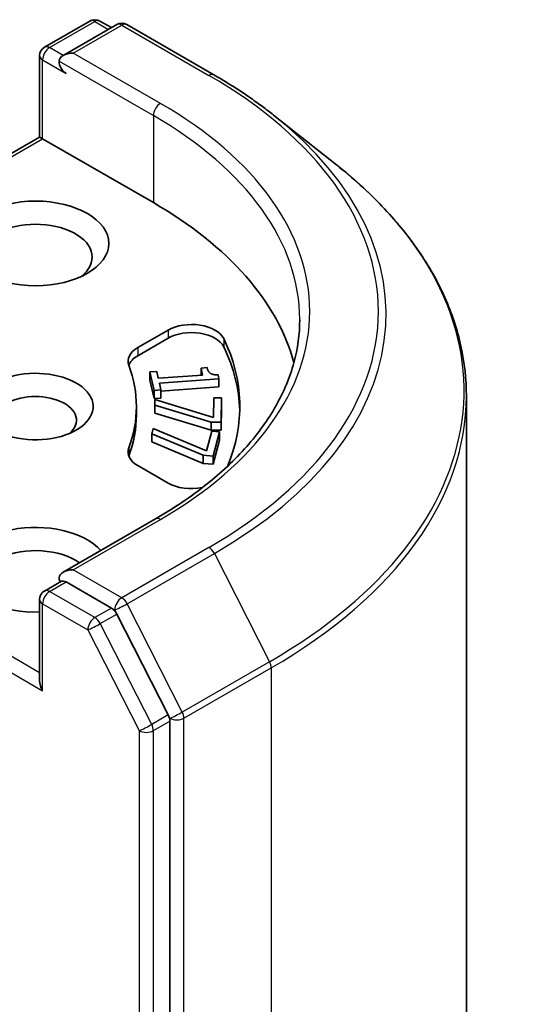
# Model space of a CAD drawing. Units: millimetres. Extents: x 7 to 8865, y 4 to 1550.
# Drawn here: x 181 to 182, y 56 to 59 of the extents above; entities that cross this region are included whole.
import ezdxf

# ---------------------------------------------------------------- set-up
doc = ezdxf.new("R2010")
doc.units = ezdxf.units.MM
doc.header["$LTSCALE"] = 0.5
doc.layers.add('Visible (ISO)', color=7, linetype='Continuous', lineweight=35)
doc.layers.add('Visible Narrow (ISO)', color=7, linetype='Continuous', lineweight=25)

msp = doc.modelspace()

# ---------------------------------------------------------------- linework, layer by layer
at = {"layer": 'Visible (ISO)'}
for p, q in [((180.81149, 59.21568), (180.94196, 59.291)), ((181.01951, 59.28082), (180.86506, 59.19165)), ((180.97081, 59.291), (181.00398, 59.27185)), ((181.04836, 59.28082), (181.29992, 59.13558)), ((180.79707, 58.95612), (180.79707, 59.19069)), ((181.47172, 59.01964), (181.65355, 58.8757)), ((180.79707, 58.95612), (180.13336, 58.57293)), ((180.79707, 58.95612), (180.80552, 58.95124)), ((180.80552, 58.95124), (181.12508, 58.76674)), ((181.08011, 58.34824), (181.16741, 58.39864)), ((181.08011, 58.32468), (181.16741, 58.37509)), ((181.11536, 58.27809), (181.13484, 58.27954)), ((181.11536, 58.27809), (181.11536, 58.25454)), ((181.12735, 58.22437), (181.11536, 58.27809)), ((181.13484, 58.27954), (181.1393, 58.25955)), ((181.26266, 58.28905), (181.28013, 58.29035)), ((181.26266, 58.28905), (181.26266, 58.26873)), ((181.26712, 58.26906), (181.26266, 58.28905)), ((181.12735, 58.20082), (181.11536, 58.25454)), ((181.1393, 58.25955), (181.26712, 58.26906)), ((181.31434, 58.25815), (181.14246, 58.24536)), ((181.14246, 58.24536), (181.14682, 58.22582)), ((181.31179, 58.26957), (181.31434, 58.25815)), ((181.31434, 58.25815), (181.31434, 58.23459)), ((181.14682, 58.22582), (181.12735, 58.22437)), ((181.12735, 58.22437), (181.12735, 58.20082)), ((181.31434, 58.23459), (181.14682, 58.22213)), ((181.14682, 58.22582), (181.14682, 58.20227)), ((181.14682, 58.20227), (181.12735, 58.20082)), ((181.12943, 58.18237), (181.12977, 58.1982)), ((181.12977, 58.1982), (181.29836, 58.14623)), ((181.29836, 58.14623), (181.29961, 58.20354)), ((181.29961, 58.20354), (181.32221, 58.20337)), ((181.32221, 58.20337), (181.32067, 58.13293)), ((181.32221, 58.20337), (181.32221, 58.17982)), ((182.02829, 44.80062), (182.02829, 58.20865)), ((181.07636, 58.17792), (181.07636, 58.15437)), ((181.12943, 58.18237), (181.12943, 58.15881)), ((181.29184, 58.13314), (181.12943, 58.18237)), ((181.32221, 58.17982), (181.32067, 58.10937)), ((181.29184, 58.10958), (181.12943, 58.15881)), ((181.32067, 58.13293), (181.29184, 58.13314)), ((181.29184, 58.13314), (181.29184, 58.10958)), ((181.32067, 58.13293), (181.32067, 58.10937)), ((181.12039, 58.0994), (181.12457, 58.11505)), ((181.12457, 58.11505), (181.27888, 58.04994)), ((181.27888, 58.04994), (181.29403, 58.10659)), ((181.32067, 58.10937), (181.29184, 58.10958)), ((181.29403, 58.10659), (181.31636, 58.10459)), ((181.31636, 58.10459), (181.29773, 58.03497)), ((181.31636, 58.10459), (181.31636, 58.08104)), ((181.12039, 58.0994), (181.12039, 58.07585)), ((181.26924, 58.03751), (181.12039, 58.0994)), ((181.26924, 58.01396), (181.12039, 58.07585)), ((181.31636, 58.08104), (181.29773, 58.01142)), ((181.29773, 58.03497), (181.26924, 58.03751)), ((181.26924, 58.03751), (181.26924, 58.01396)), ((181.29773, 58.03497), (181.29773, 58.01142)), ((181.16741, 57.95721), (181.08011, 58.00761)), ((181.29773, 58.01142), (181.26924, 58.01396)), ((181.13105, 57.85354), (180.86506, 57.69997)), ((180.81149, 57.64549), (180.85998, 57.67348)), ((181.00398, 57.59621), (180.87351, 57.67154)), ((180.79707, 57.62051), (180.79707, 57.38593)), ((181.16794, 57.2876), (181.01965, 57.57869)), ((181.17267, 43.87881), (181.17267, 57.26979))]:
    msp.add_line(p, q, dxfattribs=at)
for centre, start, end in [((180.95639, 59.26602), 60, 120), ((181.03393, 59.25584), 60, 120), ((180.82591, 59.19069), 120, 180), ((180.82591, 57.62051), 120, 180)]:
    msp.add_arc(centre, 0.02885, start, end, dxfattribs=at)
for centre, major_axis, start_param, end_param in [((180.89391, 59.17499), (-0.04079, 0), 4.712389, 6.2831853), ((180.87351, 59.16322), (-0.01442, 0.02498), 0.7853982, 2.3561945), ((180.10521, 58.17792), (1.44231, 0), 0.1529658, 0.7853982), ((180.78512, 58.60973), (-0.16346, 0), 2.4941852, 6.9305928), ((181.2354, 58.35938), (0.09615, 0), 0.2712386, 2.3561945), ((181.2354, 58.33583), (0.09615, 0), 0.2712386, 2.3561945), ((180.10521, 58.17792), (1.26923, 0), 6.0454839, 6.5544239), ((181.1481, 58.30898), (-0.09615, 0), 5.4977871, 6.497504), ((180.10521, 58.15437), (1.26923, 0), 0.0160713, 0.2712386), ((181.1481, 58.28543), (-0.09615, 0), 5.4977871, 6.0694292), ((180.78512, 58.17792), (0.1663, 0), 4.2202783, 8.3976207), ((180.10521, 58.17792), (0.97115, 0), 6.0688666, 6.497504), ((180.78512, 58.13867), (0.11822, 0), 5.6847778, 8.7093341), ((180.10521, 58.15437), (0.97115, 0), 6.0688666, 6.2831853), ((181.1481, 58.04687), (-0.09615, 0), 6.0688666, 7.0685835), ((181.1481, 58.02331), (-0.09615, 0), 6.0688666, 6.0694292), ((181.2354, 57.99647), (-0.09615, 0), 0.7853982, 1.9007605), ((180.78512, 57.70687), (-0.21154, 0), 3.6147912, 7.9104954), ((180.78512, 57.66761), (-0.16346, 0), 3.8234317, 6.9305928), ((180.89391, 57.68332), (-0.04079, 0), 4.712389, 6.2831853), ((180.87351, 57.69509), (-0.01442, -0.02498), 5.4977871, 6.1236372), ((181.00398, 57.57266), (0.01442, -0.02498), 1.4801364, 2.3561945), ((180.82591, 57.36928), (-0.0204, 0.03533), 0.7853982, 1.5707963), ((181.15227, 57.28157), (0.01442, -0.02498), 0.7853982, 1.4801364)]:
    msp.add_ellipse(centre, major_axis=major_axis, ratio=0.5773503, start_param=start_param, end_param=end_param, dxfattribs=at)
msp.add_ellipse((180.78512, 58.64898), major_axis=(-0.21154, 0), ratio=0.5773503, dxfattribs=at)
for points, knots in [([(181.29992, 59.13558), (181.31236, 59.12839), (181.32462, 59.1211), (181.34873, 59.10628), (181.3606, 59.09876), (181.38393, 59.0835), (181.3954, 59.07576), (181.41792, 59.06008), (181.42898, 59.05213), (181.45067, 59.03604), (181.4613, 59.02789), (181.47172, 59.01964)], [3.14159265, 3.14159265, 3.14159265, 3.14159265, 3.17264484, 3.17264484, 3.20369702, 3.20369702, 3.2347492, 3.2347492, 3.26580139, 3.26580139, 3.29685357, 3.29685357, 3.29685357, 3.29685357]), ([(182.02829, 58.20865), (182.02829, 58.25669), (182.02303, 58.30473), (182.00216, 58.39986), (181.98654, 58.44695), (181.94532, 58.53934), (181.91973, 58.58465), (181.85912, 58.67276), (181.82409, 58.71557), (181.74524, 58.7981), (181.70141, 58.83781), (181.65355, 58.8757)], [2.35619449, 2.35619449, 2.35619449, 2.35619449, 2.48222194, 2.48222194, 2.60824939, 2.60824939, 2.73427684, 2.73427684, 2.86030429, 2.86030429, 2.98633174, 2.98633174, 2.98633174, 2.98633174]), ([(181.54752, 58.42915), (181.54752, 58.3873), (181.54182, 58.34543), (181.51904, 58.26239), (181.50195, 58.22121), (181.4565, 58.14045), (181.42813, 58.10087), (181.36064, 58.0244), (181.32152, 57.98751), (181.23339, 57.91747), (181.18438, 57.88433), (181.13105, 57.85354)], [3.92699082, 3.92699082, 3.92699082, 3.92699082, 4.08407045, 4.08407045, 4.24115008, 4.24115008, 4.39822972, 4.39822972, 4.55530935, 4.55530935, 4.71238898, 4.71238898, 4.71238898, 4.71238898]), ([(180.85998, 57.67348), (180.86122, 57.6742), (180.86329, 57.67458), (180.86816, 57.674), (180.87093, 57.67303), (180.87351, 57.67154)], [0.038953354, 0.038953354, 0.038953354, 0.038953354, 0.050334548, 0.050334548, 0.061715743, 0.061715743, 0.061715743, 0.061715743])]:
    msp.add_open_spline(points, degree=3, knots=knots, dxfattribs=at)
msp.add_open_spline([(181.28013, 58.29035), (181.28265, 58.27901), (181.29617, 58.26913), (181.31179, 58.26957)], degree=2, dxfattribs=at)
at = {"layer": 'Visible Narrow (ISO)'}
for p, q in [((180.82591, 59.21425), (180.95639, 59.28958)), ((180.89391, 59.19855), (181.03393, 59.27939)), ((180.95639, 59.28958), (180.99553, 59.26698)), ((181.03393, 59.27939), (181.2855, 59.13415)), ((180.86506, 59.19165), (180.82591, 59.21425)), ((181.14547, 59.0533), (180.89391, 59.19855)), ((180.80552, 58.95124), (180.80552, 59.17892)), ((180.80552, 59.17892), (180.87351, 59.13966)), ((180.85311, 59.17499), (181.12508, 59.01797)), ((181.12508, 59.01797), (181.12508, 58.76674)), ((180.15376, 58.57495), (180.80552, 58.95124)), ((181.16741, 58.39864), (181.16741, 58.37509)), ((181.32804, 58.37426), (181.32804, 58.3507)), ((181.08011, 58.34824), (181.08011, 58.32468)), ((181.05415, 58.05867), (181.05415, 58.03512)), ((180.89391, 57.70687), (181.14547, 57.85211)), ((180.79707, 57.40949), (180.1596, 57.77753)), ((181.2855, 57.77127), (181.03393, 57.62602)), ((180.13921, 57.7422), (180.80552, 57.3575)), ((181.0496, 57.6085), (181.30117, 57.75374)), ((181.30117, 57.75374), (181.4603, 57.44137)), ((181.03393, 57.62602), (180.89391, 57.70687)), ((180.82591, 57.64406), (180.87351, 57.67154)), ((180.95639, 57.56873), (180.82591, 57.64406)), ((180.80552, 57.60873), (180.93599, 57.5334)), ((180.80552, 57.3575), (180.80552, 57.60873)), ((181.00398, 57.59621), (180.95639, 57.56873)), ((181.00398, 57.59621), (181.01354, 57.59069)), ((181.20874, 57.29612), (181.0496, 57.6085)), ((180.97206, 57.55121), (181.01965, 57.57869)), ((181.01354, 57.59069), (181.01965, 57.57869)), ((181.12035, 57.26012), (180.97206, 57.55121)), ((180.93599, 57.5334), (181.08428, 57.24231)), ((181.4603, 57.44137), (181.20874, 57.29612)), ((181.21346, 57.27832), (181.46503, 57.42356)), ((181.46503, 57.42356), (181.46503, 44.01553)), ((181.16794, 57.2876), (181.12035, 57.26012)), ((181.16794, 57.2876), (181.17267, 57.27832)), ((181.12508, 57.24231), (181.17267, 57.26979)), ((181.17267, 57.27832), (181.17267, 57.26979)), ((181.21346, 43.87028), (181.21346, 57.27832)), ((181.08428, 57.24231), (181.08428, 43.85133)), ((181.12508, 43.85133), (181.12508, 57.24231))]:
    msp.add_line(p, q, dxfattribs=at)
for centre, major_axis, ratio, start_param, end_param in [((180.95639, 59.26602), (-0.01442, 0.02498), 0.5773503, 5.4977871, 6.2831853), ((180.95639, 59.26602), (0.01442, 0.02498), 0.5773503, 0, 0.7853982), ((181.03393, 59.25584), (-0.01442, 0.02498), 0.5773503, 5.4977871, 6.2831853), ((181.03393, 59.25584), (0.01442, 0.02498), 0.5773503, 0, 0.7853982), ((180.82591, 59.19069), (0.01442, 0.02498), 0.5773503, 0.7853982, 2.3561945), ((180.82591, 59.19069), (-0.01442, 0.02498), 0.5773503, 5.4977871, 6.2831853), ((180.82591, 59.19069), (-0.02885, 0), 0.5773503, 0, 0.7853982), ((181.2855, 59.11059), (0.01442, 0.02498), 0.5773503, 0, 0.7853982), ((180.10521, 58.45271), (1.66918, 0), 0.5773503, 5.4977871, 7.0685835), ((181.14547, 59.02975), (0.01442, 0.02498), 0.5773503, 0.7853982, 2.3561945), ((180.10521, 58.45271), (1.47115, 0), 0.5773503, 5.4977871, 7.0685835), ((180.10521, 58.42915), (1.44231, 0), 0.5773503, 0, 0.7853982), ((180.10521, 58.44423), (1.69134, 0), 0.5773503, 5.4977871, 6.9133226), ((180.10521, 58.22373), (1.91639, 0), 0.5773503, 5.4977871, 6.9133226), ((180.10521, 58.20865), (1.92308, 0), 0.5773503, 5.4977871, 6.2831853), ((181.14547, 57.82856), (-0.01442, 0.02498), 0.5773503, 5.4977871, 6.2831853), ((181.2855, 57.74771), (0.01442, -0.02498), 0.5773503, 1.4801364, 2.3561945), ((180.82591, 57.62051), (-0.02885, 0), 0.5773503, 0, 0.7853982), ((180.82591, 57.62051), (0.01442, 0.02498), 0.5773503, 0.7853982, 2.3561945), ((180.82591, 57.62051), (-0.01442, 0.02498), 0.5773503, 5.4977871, 6.2831853), ((181.03393, 57.60247), (0.01442, 0.02498), 0.5773503, 0.7853982, 2.3561945), ((181.03393, 57.60247), (-0.01442, 0.02498), 0.5773503, 4.6217291, 5.4977871), ((181.03393, 57.60247), (-0.0257, -0.01309), 0.0739221, 0.617421, 2.1882173), ((180.95639, 57.54518), (0.01442, 0.02498), 0.5773503, 0.7853982, 2.3561945), ((180.95639, 57.54518), (-0.01442, 0.02498), 0.5773503, 4.6217291, 5.4977871), ((180.95639, 57.54518), (-0.0257, -0.01309), 0.0739221, 0.617421, 2.1882173), ((181.44463, 57.43534), (-0.01442, 0.02498), 0.5773503, 3.9269908, 4.6217291), ((181.19307, 57.29009), (0.0257, 0.01309), 0.0739221, 3.7590136, 5.32981), ((181.19307, 57.29009), (-0.01442, 0.02498), 0.5773503, 3.9269908, 4.6217291), ((181.10468, 57.25409), (0.0257, 0.01309), 0.0739221, 3.7590136, 5.32981), ((181.10468, 57.25409), (-0.01442, 0.02498), 0.5773503, 3.9269908, 4.6217291), ((181.19307, 57.29009), (-0.02885, 0), 0.5773503, 0.7853982, 2.3561945), ((181.10468, 57.25409), (-0.02885, 0), 0.5773503, 0.7853982, 2.3561945)]:
    msp.add_ellipse(centre, major_axis=major_axis, ratio=ratio, start_param=start_param, end_param=end_param, dxfattribs=at)

doc.saveas('drawing.dxf')
